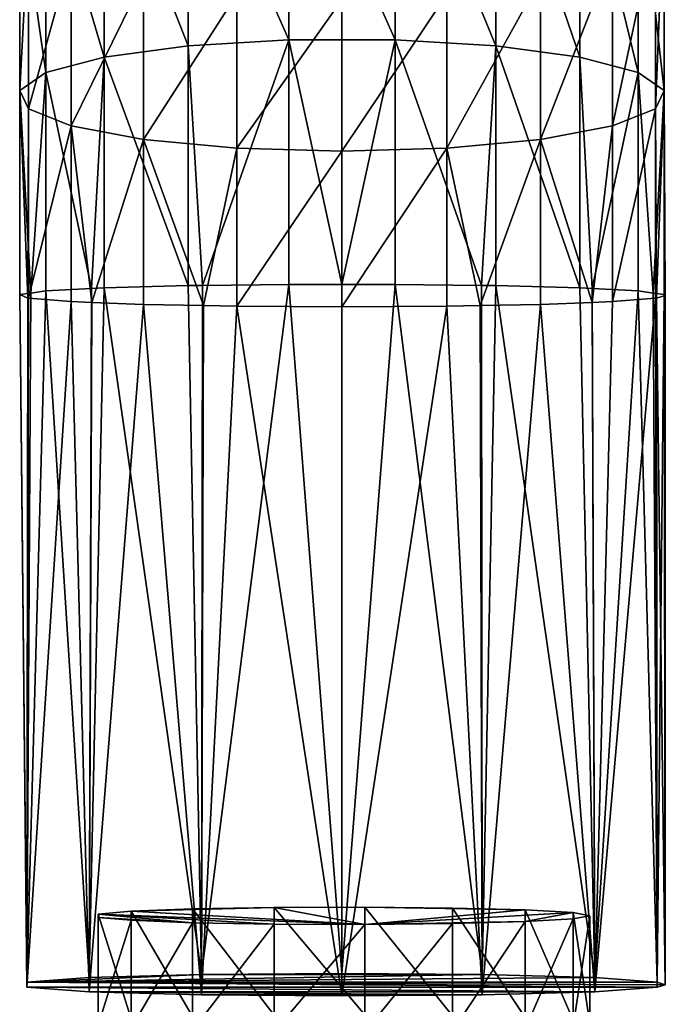
# Model space of a CAD drawing. Extents: x -25 to 84, y -256 to 25.
# Drawn here: x -15 to 15, y -98 to -52 of the extents above; entities that cross this region are included whole.
import ezdxf

# ---------------------------------------------------------------- set-up
doc = ezdxf.new("R2010")
doc.units = 0
doc.layers.add('L4', color=7, linetype='CONTINUOUS')
doc.layers.add('L5', color=7, linetype='CONTINUOUS')

msp = doc.modelspace()

# ---------------------------------------------------------------- linework, layer by layer
at = {"layer": 'L4', "color": 254}
for points in [[(-6.930298, -93.12392, 325.1359), (-3.147124, -93.05817, 327.0186), (-9.777497, -93.23291, 322.0146)], [(-9.777497, -93.23291, 322.0146), (-3.147124, -93.05817, 327.0186), (1.061086, -93.84383, 304.5203)], [(-9.777497, -93.23291, 322.0146), (-6.930298, -98.12086, 325.3104), (-6.930298, -93.12392, 325.1359)], [(-6.930298, -93.12392, 325.1359), (-3.147124, -98.05511, 327.1931), (-3.147124, -93.05817, 327.0186)], [(-6.930298, -93.12392, 325.1359), (-6.930298, -98.12086, 325.3104), (-3.147124, -98.05511, 327.1931)], [(1.061086, -93.84383, 304.5203), (-3.147124, -93.05817, 327.0186), (1.061086, -93.04456, 327.4083)], [(-3.147124, -93.05817, 327.0186), (1.061086, -98.04151, 327.5827), (1.061086, -93.04456, 327.4083)], [(-3.147124, -93.05817, 327.0186), (-3.147124, -98.05511, 327.1931), (1.061086, -98.04151, 327.5827)], [(8.498603, -93.17381, 323.7071), (1.061086, -93.84383, 304.5203), (1.061086, -93.04456, 327.4083)], [(8.498603, -93.17381, 323.7071), (1.061086, -93.04456, 327.4083), (5.125991, -93.08492, 326.2524)], [(1.061086, -93.04456, 327.4083), (1.061086, -98.04151, 327.5827), (5.125991, -98.08187, 326.4269)], [(1.061086, -93.04456, 327.4083), (5.125991, -98.08187, 326.4269), (5.125991, -93.08492, 326.2524)], [(10.72343, -93.29921, 320.116), (1.061086, -93.84383, 304.5203), (8.498603, -93.17381, 323.7071)], [(5.125991, -93.08492, 326.2524), (5.125991, -98.08187, 326.4269), (8.498603, -98.17076, 323.8816)], [(5.125991, -93.08492, 326.2524), (8.498603, -98.17076, 323.8816), (8.498603, -93.17381, 323.7071)], [(8.498603, -93.17381, 323.7071), (8.498603, -98.17076, 323.8816), (10.72343, -98.29616, 320.2905)], [(8.498603, -93.17381, 323.7071), (10.72343, -98.29616, 320.2905), (10.72343, -93.29921, 320.116)], [(-9.777497, -93.23291, 322.0146), (1.061086, -93.84383, 304.5203), (-11.30419, -93.37045, 318.0761)], [(-11.30419, -93.37045, 318.0761), (-9.777497, -98.22987, 322.1891), (-9.777497, -93.23291, 322.0146)], [(-6.930298, -93.76447, 306.7927), (-11.30419, -93.51794, 313.8524), (-11.30419, -93.37045, 318.0761)], [(-11.30419, -93.37045, 318.0761), (1.061086, -93.84383, 304.5203), (-3.147124, -93.83022, 304.91)], [(-11.30419, -93.37045, 318.0761), (-3.147124, -93.83022, 304.91), (-6.930298, -93.76447, 306.7927)], [(-11.30419, -93.51794, 313.8524), (-11.30419, -98.3674, 318.2506), (-11.30419, -93.37045, 318.0761)], [(-11.30419, -93.37045, 318.0761), (-11.30419, -98.3674, 318.2506), (-9.777497, -98.22987, 322.1891)], [(-9.777497, -93.65546, 309.914), (-11.30419, -93.51794, 313.8524), (-6.930298, -93.76447, 306.7927)], [(-9.777497, -93.65546, 309.914), (-11.30419, -98.51489, 314.0269), (-11.30419, -93.51794, 313.8525)], [(-11.30419, -93.51794, 313.8524), (-11.30419, -98.51489, 314.0269), (-11.30419, -98.3674, 318.2506)], [(-9.777497, -93.65546, 309.914), (-9.777497, -98.65242, 310.0885), (-11.30419, -98.51489, 314.027)], [(-9.777497, -93.23291, 322.0146), (-9.777497, -98.22987, 322.1891), (-6.930298, -98.12086, 325.3104)], [(-6.930298, -93.76447, 306.7927), (-9.777497, -98.65242, 310.0885), (-9.777497, -93.65546, 309.914)], [(10.72343, -93.29921, 320.116), (8.498603, -93.71457, 308.2215), (1.061086, -93.84383, 304.5203)], [(10.72343, -93.58917, 311.8126), (8.498603, -93.71457, 308.2215), (10.72343, -93.29921, 320.116)], [(10.72343, -93.58917, 311.8126), (10.72343, -98.58613, 311.987), (8.498603, -98.71152, 308.396)], [(10.72343, -93.58917, 311.8126), (8.498603, -98.71152, 308.396), (8.498603, -93.71457, 308.2215)], [(10.72343, -93.29921, 320.116), (11.5, -93.44419, 315.9643), (10.72343, -93.58917, 311.8125)], [(10.72343, -93.29921, 320.116), (11.5, -98.44115, 316.1388), (11.5, -93.44419, 315.9643)], [(10.72343, -93.29921, 320.116), (10.72343, -98.29616, 320.2905), (11.5, -98.44115, 316.1388)], [(11.5, -93.44419, 315.9643), (11.5, -98.44115, 316.1388), (10.72343, -98.58613, 311.987)], [(11.5, -93.44419, 315.9643), (10.72343, -98.58613, 311.987), (10.72343, -93.58917, 311.8125)], [(-6.930298, -93.76447, 306.7927), (-6.930298, -98.76142, 306.9672), (-9.777497, -98.65242, 310.0885)], [(-3.147124, -93.83022, 304.91), (-6.930298, -98.76142, 306.9672), (-6.930298, -93.76447, 306.7927)], [(-3.147124, -93.83022, 304.91), (-3.147124, -98.82717, 305.0845), (-6.930298, -98.76142, 306.9672)], [(1.061086, -93.84383, 304.5203), (-3.147124, -98.82717, 305.0845), (-3.147124, -93.83022, 304.91)], [(1.061086, -93.84383, 304.5203), (1.061086, -98.84077, 304.6948), (-3.147124, -98.82717, 305.0845)], [(8.498603, -93.71457, 308.2215), (5.125991, -93.80346, 305.6762), (1.061086, -93.84383, 304.5203)], [(5.125991, -93.80346, 305.6762), (5.125991, -98.80042, 305.8507), (1.061086, -98.84077, 304.6948)], [(5.125991, -93.80346, 305.6762), (1.061086, -98.84077, 304.6948), (1.061086, -93.84383, 304.5203)], [(8.498603, -93.71457, 308.2215), (8.498603, -98.71152, 308.396), (5.125991, -98.80042, 305.8507)], [(8.498603, -93.71457, 308.2215), (5.125991, -98.80042, 305.8507), (5.125991, -93.80346, 305.6762)]]:
    msp.add_3dface(points, dxfattribs=at)
at = {"layer": 'L5', "color": 7}
for points in [[(-7.139211, -42.21928, 324.2672), (-2.468919, -52.79638, 328.5528), (-2.468919, -41.72382, 325.7921)], [(-2.468919, -52.79638, 328.5528), (2.468919, -52.79638, 328.5528), (-2.468919, -41.72382, 325.7921)], [(-2.468919, -41.72382, 325.7921), (2.468919, -52.79638, 328.5528), (2.468919, -41.72382, 325.7921)], [(2.468919, -52.79638, 328.5528), (7.139211, -53.07479, 326.9738), (2.468919, -41.72382, 325.7921)], [(7.139211, -53.07479, 326.9738), (7.139211, -42.21928, 324.2672), (2.468919, -41.72382, 325.7921)], [(-11.03586, -43.15649, 321.3828), (-7.139211, -53.07479, 326.9738), (-7.139211, -42.21928, 324.2672)], [(-7.139211, -53.07479, 326.9738), (-2.468919, -52.79638, 328.5528), (-7.139211, -42.21928, 324.2672)], [(11.03586, -53.60144, 323.987), (11.03586, -43.15649, 321.3828), (7.139211, -42.21928, 324.2672)], [(7.139211, -53.07479, 326.9738), (11.03586, -53.60144, 323.987), (7.139211, -42.21928, 324.2672)], [(-13.7366, -44.4339, 317.4513), (-11.03586, -53.60144, 323.987), (-11.03586, -43.15649, 321.3828)], [(-11.03586, -53.60144, 323.987), (-7.139211, -53.07479, 326.9738), (-11.03586, -43.15649, 321.3828)], [(13.7366, -54.31927, 319.916), (13.7366, -44.4339, 317.4513), (11.03586, -43.15649, 321.3828)], [(11.03586, -53.60144, 323.987), (13.7366, -54.31927, 319.916), (11.03586, -43.15649, 321.3828)], [(-14.94877, -45.91309, 312.8988), (-13.7366, -54.31927, 319.916), (-13.7366, -44.4339, 317.4513)], [(-13.7366, -54.31927, 319.916), (-11.03586, -53.60144, 323.987), (-13.7366, -44.4339, 317.4513)], [(14.94877, -55.15047, 315.202), (14.94877, -45.91309, 312.8988), (13.7366, -44.4339, 317.4513)], [(13.7366, -54.31927, 319.916), (14.94877, -55.15047, 315.202), (13.7366, -44.4339, 317.4513)], [(-14.94877, -55.15047, 315.202), (-13.7366, -54.31927, 319.916), (-14.94877, -45.91309, 312.8988)], [(-14.541, -47.43375, 308.2187), (-14.94877, -55.15047, 315.202), (-14.94877, -45.91309, 312.8988)], [(14.94877, -55.15047, 315.202), (14.541, -56.00499, 310.3558), (14.94877, -45.91309, 312.8988)], [(14.541, -47.43375, 308.2187), (14.94877, -45.91309, 312.8988), (14.541, -56.00499, 310.3558)], [(-14.541, -56.00499, 310.3558), (-14.94877, -55.15047, 315.202), (-14.541, -47.43375, 308.2187)], [(-12.5575, -48.8311, 303.9181), (-14.541, -56.00499, 310.3558), (-14.541, -47.43375, 308.2187)], [(12.5575, -56.79022, 305.9025), (12.5575, -48.8311, 303.9181), (14.541, -47.43375, 308.2187)], [(14.541, -47.43375, 308.2187), (14.541, -56.00499, 310.3558), (12.5575, -56.79022, 305.9025)], [(-12.5575, -56.79022, 305.9025), (-14.541, -56.00499, 310.3558), (-12.5575, -48.8311, 303.9181)], [(-9.21319, -49.95373, 300.463), (-12.5575, -56.79022, 305.9025), (-12.5575, -48.8311, 303.9181)], [(9.21319, -57.42107, 302.3248), (9.21319, -49.95373, 300.463), (12.5575, -48.8311, 303.9181)], [(12.5575, -56.79022, 305.9025), (9.21319, -57.42107, 302.3248), (12.5575, -48.8311, 303.9181)], [(-9.21319, -57.42107, 302.3248), (-12.5575, -56.79022, 305.9025), (-9.21319, -49.95373, 300.463)], [(-9.21319, -49.95373, 300.463), (-4.870492, -50.67997, 298.2279), (-9.21319, -57.42107, 302.3248)], [(4.870492, -57.82916, 300.0104), (4.870492, -50.67997, 298.2279), (9.21319, -49.95373, 300.463)], [(9.21319, -57.42107, 302.3248), (4.870492, -57.82916, 300.0104), (9.21319, -49.95373, 300.463)], [(-9.21319, -57.42107, 302.3248), (-4.870492, -50.67997, 298.2279), (-4.870492, -57.82916, 300.0104)], [(-4.870492, -50.67997, 298.2279), (0, -50.93111, 297.455), (-4.870492, -57.82916, 300.0104)], [(4.870492, -57.82916, 300.0104), (0, -57.97029, 299.21), (4.870492, -50.67997, 298.2279)], [(0, -57.97029, 299.21), (0, -50.93111, 297.455), (4.870492, -50.67997, 298.2279)], [(-4.870492, -57.82916, 300.0104), (0, -50.93111, 297.455), (0, -57.97029, 299.21)], [(-7.139211, -53.07479, 326.9738), (-6.475758, -64.19339, 328.3709), (-2.468919, -52.79638, 328.5528)], [(-6.475758, -64.19339, 328.3709), (-2.468919, -64.14538, 329.7456), (-2.468919, -52.79638, 328.5528)], [(-2.468919, -64.14538, 329.7456), (0, -64.14538, 329.7456), (-2.468919, -52.79638, 328.5528)], [(-2.468919, -52.79638, 328.5528), (0, -64.14538, 329.7456), (2.468919, -52.79638, 328.5528)], [(0, -64.14538, 329.7456), (2.468919, -64.14538, 329.7456), (2.468919, -52.79638, 328.5528)], [(2.468919, -64.14538, 329.7456), (6.475758, -64.19339, 328.3709), (2.468919, -52.79638, 328.5528)], [(2.468919, -52.79638, 328.5528), (6.475758, -64.19339, 328.3709), (7.139211, -53.07479, 326.9738)], [(-11.03586, -53.60144, 323.987), (-7.139211, -64.20133, 328.1433), (-7.139211, -53.07479, 326.9738)], [(-7.139211, -64.20133, 328.1433), (-6.475758, -64.19339, 328.3709), (-7.139211, -53.07479, 326.9738)], [(6.475758, -64.19339, 328.3709), (7.139211, -64.20133, 328.1433), (7.139211, -53.07479, 326.9738)], [(7.139211, -53.07479, 326.9738), (7.139211, -64.20133, 328.1433), (11.03586, -64.30718, 325.1122)], [(11.03586, -64.30718, 325.1122), (11.03586, -53.60144, 323.987), (7.139211, -53.07479, 326.9738)], [(-13.7366, -54.31927, 319.916), (-11.61221, -64.33797, 324.2306), (-11.03586, -53.60144, 323.987)], [(-11.61221, -64.33797, 324.2306), (-11.03586, -64.30718, 325.1122), (-11.03586, -53.60144, 323.987)], [(-11.03586, -64.30718, 325.1122), (-7.139211, -64.20133, 328.1433), (-11.03586, -53.60144, 323.987)], [(11.03586, -53.60144, 323.987), (11.03586, -64.30718, 325.1122), (11.61221, -64.33797, 324.2306)], [(11.61221, -64.33797, 324.2306), (13.7366, -54.31927, 319.916), (11.03586, -53.60144, 323.987)], [(-14.94877, -55.15047, 315.202), (-14.42966, -64.54697, 318.2458), (-13.7366, -54.31927, 319.916)], [(-14.42966, -64.54697, 318.2458), (-13.7366, -64.45145, 320.9809), (-13.7366, -54.31927, 319.916)], [(-13.7366, -64.45145, 320.9809), (-11.61221, -64.33797, 324.2306), (-13.7366, -54.31927, 319.916)], [(11.61221, -64.33797, 324.2306), (13.7366, -64.45145, 320.9809), (13.7366, -54.31927, 319.916)], [(13.7366, -54.31927, 319.916), (13.7366, -64.45145, 320.9809), (14.42966, -64.54697, 318.2458)], [(14.42966, -64.54697, 318.2458), (14.94877, -55.15047, 315.202), (13.7366, -54.31927, 319.916)], [(-14.56992, -64.77807, 311.6279), (-14.94877, -64.61851, 316.1971), (-14.94877, -55.15047, 315.202)], [(-14.94877, -64.61851, 316.1971), (-14.42966, -64.54697, 318.2458), (-14.94877, -55.15047, 315.202)], [(-14.541, -56.00499, 310.3558), (-14.56992, -64.77807, 311.6279), (-14.94877, -55.15047, 315.202)], [(14.42966, -64.54697, 318.2458), (14.94877, -64.61851, 316.1971), (14.94877, -55.15047, 315.202)], [(14.58455, -64.77805, 311.6283), (14.541, -56.00499, 310.3558), (14.94877, -55.15047, 315.202)], [(14.94877, -55.15047, 315.202), (15, -64.66174, 314.9592), (14.58455, -64.77805, 311.6283)], [(14.94877, -55.15047, 315.202), (14.94877, -64.61851, 316.1971), (15, -64.66174, 314.9592)], [(-14.541, -64.79025, 311.2791), (-14.56992, -64.77807, 311.6279), (-14.541, -56.00499, 310.3558)], [(-12.5575, -56.79022, 305.9025), (-14.541, -64.79025, 311.2791), (-14.541, -56.00499, 310.3558)], [(14.541, -56.00499, 310.3558), (14.541, -64.79025, 311.2791), (12.5575, -64.94806, 306.76)], [(12.5575, -56.79022, 305.9025), (14.541, -56.00499, 310.3558), (12.5575, -64.94806, 306.76)], [(14.58455, -64.77805, 311.6283), (14.541, -64.79025, 311.2791), (14.541, -56.00499, 310.3558)], [(-12.5575, -64.94806, 306.7599), (-14.541, -64.79025, 311.2791), (-12.5575, -56.79022, 305.9025)], [(-11.60465, -64.98418, 305.7255), (-12.5575, -64.94806, 306.7599), (-12.5575, -56.79022, 305.9025)], [(-9.21319, -57.42107, 302.3248), (-11.60465, -64.98418, 305.7255), (-12.5575, -56.79022, 305.9025)], [(11.60465, -64.98418, 305.7255), (9.21319, -57.42107, 302.3248), (12.5575, -56.79022, 305.9025)], [(12.5575, -56.79022, 305.9025), (12.5575, -64.94806, 306.7599), (11.60465, -64.98418, 305.7255)], [(-9.21319, -65.07484, 303.1293), (-11.60465, -64.98418, 305.7255), (-9.21319, -57.42107, 302.3248)], [(-6.418852, -65.12762, 301.618), (-9.21319, -65.07484, 303.1293), (-9.21319, -57.42107, 302.3248)], [(-9.21319, -57.42107, 302.3248), (-4.870492, -57.82916, 300.0104), (-6.418852, -65.12762, 301.618)], [(6.418852, -65.12762, 301.618), (4.870492, -57.82916, 300.0104), (9.21319, -57.42107, 302.3248)], [(9.21319, -57.42107, 302.3248), (9.21319, -65.07484, 303.1293), (6.418852, -65.12762, 301.618)], [(11.60465, -64.98418, 305.7255), (9.21319, -65.07484, 303.1293), (9.21319, -57.42107, 302.3248)], [(-6.418852, -65.12762, 301.618), (-4.870492, -57.82916, 300.0104), (-4.870492, -65.15686, 300.7806)], [(-4.870492, -57.82916, 300.0104), (0, -57.97029, 299.21), (-4.870492, -65.15686, 300.7806)], [(-4.870492, -65.15686, 300.7806), (0, -57.97029, 299.21), (0, -65.18523, 299.9683)], [(4.870492, -57.82916, 300.0104), (4.870492, -65.15686, 300.7806), (0, -65.18523, 299.9683)], [(0, -65.18523, 299.9683), (0, -57.97029, 299.21), (4.870492, -57.82916, 300.0104)], [(6.418852, -65.12762, 301.618), (4.870492, -65.15686, 300.7806), (4.870492, -57.82916, 300.0104)], [(-13.7366, -64.45145, 320.9809), (-11.72747, -96.31585, 325.4226), (-11.61221, -64.33797, 324.2306)], [(-11.61221, -64.33797, 324.2306), (-11.72747, -96.31585, 325.4226), (-11.03586, -64.30718, 325.1122)], [(-11.03586, -64.30718, 325.1122), (-11.72747, -96.31585, 325.4226), (-6.508256, -96.17059, 329.5823)], [(-11.03586, -64.30718, 325.1122), (-6.508256, -96.17059, 329.5823), (-7.139211, -64.20133, 328.1433)], [(-6.508256, -96.17059, 329.5823), (-6.475758, -64.19339, 328.3709), (-7.139211, -64.20133, 328.1433)], [(0, -96.11875, 331.0668), (-2.468919, -64.14538, 329.7456), (-6.508256, -96.17059, 329.5823)], [(-6.508256, -96.17059, 329.5823), (-2.468919, -64.14538, 329.7456), (-6.475758, -64.19339, 328.3709)], [(0, -96.11875, 331.0668), (0, -64.14538, 329.7456), (-2.468919, -64.14538, 329.7456)], [(6.508256, -96.17059, 329.5823), (2.468919, -64.14538, 329.7456), (0, -96.11875, 331.0668)], [(0, -96.11875, 331.0668), (2.468919, -64.14538, 329.7456), (0, -64.14538, 329.7456)], [(6.508256, -96.17059, 329.5823), (6.475758, -64.19339, 328.3709), (2.468919, -64.14538, 329.7456)], [(6.508256, -96.17059, 329.5823), (7.139211, -64.20133, 328.1433), (6.475758, -64.19339, 328.3709)], [(11.72747, -96.31585, 325.4226), (7.139211, -64.20133, 328.1433), (6.508256, -96.17059, 329.5823)], [(11.72747, -96.31585, 325.4226), (11.03586, -64.30718, 325.1122), (7.139211, -64.20133, 328.1433)], [(11.61221, -64.33797, 324.2306), (11.03586, -64.30718, 325.1122), (11.72747, -96.31585, 325.4226)], [(11.61221, -64.33797, 324.2306), (11.72747, -96.31585, 325.4226), (13.7366, -64.45145, 320.9809)], [(-14.94877, -64.61851, 316.1971), (-14.62392, -96.52575, 319.4117), (-14.42966, -64.54697, 318.2458)], [(-14.56992, -64.77807, 311.6279), (-14.62392, -96.75873, 312.7402), (-14.94877, -64.61851, 316.1971)], [(-14.94877, -64.61851, 316.1971), (-14.62392, -96.75873, 312.7402), (-14.62392, -96.52575, 319.4118)], [(-14.42966, -64.54697, 318.2458), (-14.62392, -96.52575, 319.4117), (-13.7366, -64.45145, 320.9809)], [(-13.7366, -64.45145, 320.9809), (-14.62392, -96.52575, 319.4117), (-11.72747, -96.31585, 325.4226)], [(-14.56992, -64.77807, 311.6279), (-14.541, -64.79025, 311.2791), (-14.62392, -96.75873, 312.7402)], [(-14.62392, -96.75873, 312.7402), (-14.541, -64.79025, 311.2791), (-12.5575, -64.94806, 306.76)], [(13.7366, -64.45145, 320.9809), (11.72747, -96.31585, 325.4226), (14.62392, -96.52575, 319.4118)], [(14.541, -64.79025, 311.2791), (14.62392, -96.75873, 312.7402), (11.72747, -96.96864, 306.7293)], [(14.541, -64.79025, 311.2791), (11.72747, -96.96864, 306.7293), (12.5575, -64.94806, 306.76)], [(13.7366, -64.45145, 320.9809), (14.62392, -96.52575, 319.4117), (14.42966, -64.54697, 318.2458)], [(14.42966, -64.54697, 318.2458), (14.62392, -96.52575, 319.4117), (14.94877, -64.61851, 316.1971)], [(14.58455, -64.77805, 311.6283), (14.62392, -96.75873, 312.7402), (14.541, -64.79025, 311.2791)], [(15, -64.66174, 314.9592), (15, -96.64224, 316.076), (14.58455, -64.77805, 311.6283)], [(14.58455, -64.77805, 311.6283), (15, -96.64224, 316.076), (14.62392, -96.75873, 312.7402)], [(14.94877, -64.61851, 316.1971), (14.62392, -96.52575, 319.4117), (15, -96.64224, 316.076)], [(14.94877, -64.61851, 316.1971), (15, -96.64224, 316.076), (15, -64.66174, 314.9592)], [(-14.62392, -96.75873, 312.7402), (-12.5575, -64.94806, 306.7599), (-11.72747, -96.96864, 306.7293)], [(-11.72747, -96.96864, 306.7293), (-12.5575, -64.94806, 306.7599), (-11.60465, -64.98418, 305.7255)], [(-11.72747, -96.96864, 306.7293), (-11.60465, -64.98418, 305.7255), (-9.21319, -65.07484, 303.1293)], [(-11.72747, -96.96864, 306.7293), (-9.21319, -65.07484, 303.1293), (-6.508256, -97.11389, 302.5697)], [(-6.508256, -97.11389, 302.5697), (-9.21319, -65.07484, 303.1293), (-6.418852, -65.12762, 301.618)], [(-6.508256, -97.11389, 302.5697), (-6.418852, -65.12762, 301.618), (-4.870492, -65.15686, 300.7806)], [(0, -97.16573, 301.0851), (-6.508256, -97.11389, 302.5697), (-4.870492, -65.15686, 300.7806)], [(-4.870492, -65.15686, 300.7806), (0, -65.18523, 299.9683), (0, -97.16573, 301.0851)], [(0, -97.16573, 301.0851), (0, -65.18523, 299.9683), (4.870492, -65.15686, 300.7806)], [(0, -97.16573, 301.0851), (4.870492, -65.15686, 300.7806), (6.508256, -97.11389, 302.5697)], [(6.508256, -97.11389, 302.5697), (4.870492, -65.15686, 300.7806), (6.418852, -65.12762, 301.618)], [(6.508256, -97.11389, 302.5697), (6.418852, -65.12762, 301.618), (9.21319, -65.07484, 303.1293)], [(6.508256, -97.11389, 302.5697), (9.21319, -65.07484, 303.1293), (11.72747, -96.96864, 306.7293)], [(11.72747, -96.96864, 306.7293), (9.21319, -65.07484, 303.1293), (11.60465, -64.98418, 305.7255)], [(11.72747, -96.96864, 306.7293), (11.60465, -64.98418, 305.7255), (12.5575, -64.94806, 306.76)], [(-6.508256, -96.17059, 329.5823), (-11.72747, -96.31585, 325.4226), (-14.62392, -96.52575, 319.4118)], [(6.508256, -96.17059, 329.5823), (-6.508256, -96.17059, 329.5823), (-14.62392, -96.52575, 319.4118)], [(6.508256, -96.17059, 329.5823), (-14.62392, -96.52575, 319.4117), (11.72747, -96.31585, 325.4226)], [(11.72747, -96.31585, 325.4226), (-14.62392, -96.52575, 319.4117), (14.62392, -96.52575, 319.4118)], [(0, -96.11875, 331.0668), (-6.508256, -96.17059, 329.5823), (6.508256, -96.17059, 329.5823)], [(-14.62392, -96.75873, 312.7402), (14.62392, -96.75873, 312.7402), (-14.62392, -96.52575, 319.4118)], [(-14.62392, -96.52575, 319.4117), (14.62392, -96.75873, 312.7402), (15, -96.64224, 316.076)], [(-14.62392, -96.52575, 319.4117), (15, -96.64224, 316.076), (14.62392, -96.52575, 319.4118)], [(-11.72747, -96.96864, 306.7293), (11.72747, -96.96864, 306.7293), (-14.62392, -96.75873, 312.7402)], [(-14.62392, -96.75873, 312.7402), (11.72747, -96.96864, 306.7293), (14.62392, -96.75873, 312.7402)], [(-6.508256, -97.11389, 302.5697), (6.508256, -97.11389, 302.5697), (-11.72747, -96.96864, 306.7293)], [(-11.72747, -96.96864, 306.7293), (6.508256, -97.11389, 302.5697), (11.72747, -96.96864, 306.7293)], [(-6.508256, -97.11389, 302.5697), (0, -97.16573, 301.0851), (6.508256, -97.11389, 302.5697)]]:
    msp.add_3dface(points, dxfattribs=at)

doc.saveas('drawing.dxf')
